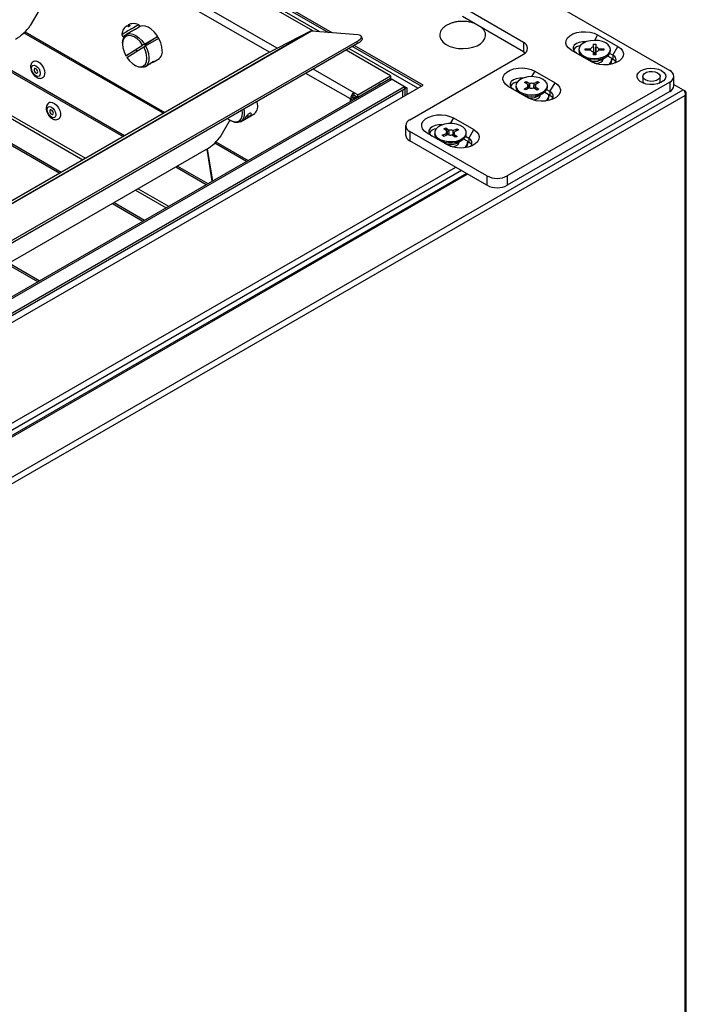
# Model space of a CAD drawing. Units: millimetres. Extents: x 574 to 7669, y 130 to 5186.
# Drawn here: x 5386 to 5618, y 2275 to 2618 of the extents above; entities that cross this region are included whole.
import ezdxf

# ---------------------------------------------------------------- set-up
doc = ezdxf.new("R2010")
doc.units = ezdxf.units.MM

msp = doc.modelspace()

# ---------------------------------------------------------------- linework, layer by layer
at = {"color": 7, "linetype": 'Continuous', "lineweight": 25}
for p, q in [((5435.44, 2646.85), (5493.5, 2613.34)), ((5494.81, 2613.23), (5436.01, 2647.18)), ((5488.24, 2613.76), (5433.18, 2645.55)), ((5557.19, 2631.92), (5612.34, 2600.08)), ((5561.43, 2609.88), (5540.22, 2622.12)), ((5392.73, 2621.13), (5389.58, 2615.73)), ((5561.43, 2606.61), (5540.22, 2618.86)), ((5423.9, 2616.04), (5423.89, 2616.05)), ((5423.89, 2616.04), (5424.19, 2615.54)), ((5428.13, 2615.53), (5426.33, 2614.5)), ((5427.78, 2615.39), (5427.4, 2616.03)), ((5487.26, 2613.76), (5000.06, 2332.51)), ((5487.55, 2613.81), (5000.36, 2332.56)), ((5387.43, 2613.21), (5435.98, 2585.18)), ((5421.47, 2612.5), (5421.85, 2611.86)), ((5423.66, 2612.95), (5423.13, 2612.64)), ((5426.36, 2614.45), (5426.32, 2614.52)), ((5429.37, 2609.32), (5433.99, 2611.99)), ((5434.04, 2611.91), (5429.74, 2609.19)), ((5487.26, 2613.76), (5471.93, 2605.94)), ((5503.72, 2612.52), (5487.55, 2613.81)), ((5505.18, 2611.21), (5504.96, 2611.94)), ((5587.24, 2612.53), (5594.31, 2608.45)), ((5503.43, 2610.21), (5023.3, 2333.04)), ((5503.65, 2609.49), (5023.53, 2332.31)), ((5421.78, 2609.67), (5421.78, 2609.26)), ((5422.92, 2605.26), (5428.77, 2608.96)), ((5423.28, 2604.66), (5429.13, 2608.36)), ((5429.37, 2609.32), (5428.77, 2608.96)), ((5429.13, 2608.36), (5429.72, 2608.72)), ((5429.76, 2608.74), (5429.47, 2609.23)), ((5429.74, 2609.19), (5429.56, 2609.08)), ((5429.72, 2608.72), (5434.35, 2611.39)), ((5501.91, 2608.48), (5525.87, 2594.65)), ((5526.43, 2594.98), (5502.48, 2608.81)), ((5503.65, 2609.49), (5503.43, 2610.21)), ((5561.43, 2609.88), (5561.43, 2606.61)), ((5585.75, 2609.3), (5586.57, 2609.31)), ((5585.76, 2608.24), (5585.75, 2609.3)), ((5586.57, 2609.31), (5586.58, 2608.24)), ((5586.57, 2609.31), (5586.58, 2606.32)), ((5592.55, 2605.39), (5594.31, 2608.45)), ((5471.91, 2605.92), (4984.71, 2324.67)), ((5471.93, 2605.94), (4984.73, 2324.68)), ((5374.41, 2605.16), (5422.5, 2577.4)), ((5422.92, 2605.26), (5423.03, 2605.31)), ((5426.53, 2607.33), (5423.03, 2605.31)), ((5426.46, 2607.44), (5426.79, 2606.88)), ((5471.93, 2605.94), (5471.91, 2605.92)), ((5515.12, 2598.24), (5499.65, 2607.17)), ((5521.83, 2582.94), (5561.43, 2605.8)), ((5561.43, 2606.61), (5562.02, 2606.2)), ((5585.12, 2603.14), (5578.05, 2607.22)), ((5580.68, 2607.43), (5580.68, 2607.02)), ((5582.93, 2607.65), (5584.77, 2607.66)), ((5582.94, 2607.18), (5582.93, 2607.65)), ((5582.93, 2607.65), (5583.22, 2607.18)), ((5584.77, 2607.18), (5582.94, 2607.18)), ((5585.8, 2605.55), (5585.78, 2606.61)), ((5585.79, 2606.32), (5586.58, 2606.32)), ((5586.62, 2605.55), (5585.8, 2605.55)), ((5586.58, 2606.32), (5586.58, 2605.93)), ((5586.6, 2606.62), (5586.62, 2605.55)), ((5587.59, 2607.67), (5589.43, 2607.68)), ((5589.43, 2607.21), (5587.6, 2607.2)), ((5589.43, 2607.68), (5589.14, 2607.21)), ((5589.43, 2607.68), (5589.43, 2607.21)), ((5590.71, 2605.22), (5592.55, 2604.16)), ((5592.55, 2605.39), (5591.41, 2606.04)), ((5591.68, 2607.02), (5591.68, 2607.43)), ((5592.55, 2605.39), (5592.55, 2604.16)), ((5373.84, 2604.84), (5421.94, 2577.07)), ((5426.02, 2601.91), (5426.37, 2601.71)), ((5429.63, 2601.39), (5430.35, 2601.8)), ((5430.35, 2601.81), (5430.41, 2601.84)), ((5431.37, 2602.5), (5431.19, 2602.42)), ((5432.44, 2603.01), (5434.63, 2604.27)), ((5588.3, 2603.75), (5590.07, 2604.78)), ((5589.18, 2604.16), (5589.18, 2604.26)), ((5591.88, 2602.65), (5591.87, 2602.65)), ((5592.18, 2603.75), (5592.18, 2604.16)), ((5592.18, 2603.93), (5592.19, 2603.84)), ((5592.19, 2603.84), (5592.18, 2603.84)), ((5503.66, 2591.63), (5515.12, 2598.24)), ((5515.12, 2598.24), (5515.12, 2597.43)), ((5565.32, 2599.88), (5572.39, 2595.79)), ((5514.48, 2597.01), (5001.02, 2300.6)), ((5001.67, 2300.36), (5515.63, 2597.07)), ((5005.29, 2294.13), (5526.43, 2594.98)), ((5503.66, 2590.81), (5515.12, 2597.43)), ((5510.81, 2594.9), (5510.8, 2594.93)), ((5511.58, 2595.39), (5510.87, 2594.98)), ((5510.87, 2594.98), (5510.87, 2594.98)), ((5510.87, 2594.93), (5510.87, 2594.98)), ((5511.58, 2595.39), (5511.58, 2595.39)), ((5511.58, 2595.34), (5511.58, 2595.39)), ((5515.63, 2597.07), (5520.02, 2594.54)), ((5612.34, 2596), (5555.78, 2563.34)), ((5558.76, 2594.77), (5558.76, 2594.37)), ((5561.71, 2595.96), (5562.3, 2596.29)), ((5562.99, 2595.2), (5561.71, 2595.96)), ((5562.3, 2596.29), (5563.58, 2595.52)), ((5562.3, 2596.29), (5562.59, 2595.43)), ((5564.99, 2595.51), (5566.32, 2596.25)), ((5566.89, 2595.9), (5565.56, 2595.17)), ((5566.32, 2596.25), (5566.03, 2595.43)), ((5566.32, 2596.25), (5566.89, 2595.9)), ((5569.76, 2594.37), (5569.76, 2594.77)), ((5570.63, 2592.73), (5572.39, 2595.79)), ((5602.98, 2598.04), (5602.98, 2596.41)), ((5608.98, 2596.41), (5608.98, 2598.04)), ((5612.34, 2596), (5612.34, 2592.73)), ((5613.81, 2594.77), (5613.81, 2598.04)), ((5613.81, 2595.26), (5617.07, 2593.37)), ((5006.05, 2297.83), (5520.02, 2594.54)), ((5006.05, 2297.02), (5520.02, 2593.72)), ((5053.73, 2268.16), (5617.07, 2593.37)), ((5617.69, 2591.38), (5054.75, 2266.4)), ((5351.78, 2592.1), (5399.87, 2564.34)), ((5352.35, 2592.43), (5400.44, 2564.66)), ((5502.39, 2591.55), (5502.39, 2592.36)), ((5503.66, 2591.63), (5502.39, 2592.36)), ((5502.39, 2591.55), (5503.66, 2590.81)), ((5502.93, 2591.23), (5502.61, 2590.45)), ((5503.66, 2590.81), (5503.66, 2591.63)), ((5519.36, 2590.9), (5519.36, 2593.34)), ((5520.02, 2594.54), (5520.02, 2593.72)), ((5520.02, 2594.54), (5520.77, 2594.1)), ((5520.02, 2593.72), (5520.07, 2593.69)), ((5520.77, 2594.1), (5520.07, 2593.69)), ((5520.07, 2593.69), (5520.07, 2591.3)), ((5520.77, 2594.1), (5520.77, 2591.71)), ((5612.34, 2592.73), (5555.78, 2560.08)), ((5563.2, 2590.49), (5556.13, 2594.57)), ((5559.07, 2593.25), (5558.85, 2593)), ((5561.64, 2593.64), (5562.96, 2594.38)), ((5562.2, 2593.3), (5561.64, 2593.64)), ((5563.53, 2594.04), (5562.2, 2593.3)), ((5563.06, 2594.06), (5563.14, 2593.82)), ((5566.22, 2593.26), (5564.94, 2594.02)), ((5565.48, 2593.88), (5565.43, 2593.73)), ((5565.53, 2594.35), (5566.81, 2593.59)), ((5566.81, 2593.59), (5566.22, 2593.26)), ((5566.38, 2591.1), (5568.15, 2592.12)), ((5567.26, 2591.51), (5567.26, 2591.61)), ((5568.79, 2592.57), (5570.63, 2591.51)), ((5570.63, 2592.73), (5569.49, 2593.39)), ((5570.26, 2591.1), (5570.26, 2591.51)), ((5570.26, 2591.28), (5570.27, 2591.19)), ((5570.63, 2592.73), (5570.63, 2591.51)), ((5617.07, 2593.37), (5617.69, 2593.02)), ((5617.69, 2593.02), (5617.43, 2592.86)), ((5617.69, 960.65), (5617.69, 2591.38)), ((5618.11, 961), (5618.11, 2592.2)), ((5501.82, 2590.57), (5501.12, 2590.16)), ((5502.65, 2590.53), (5501.91, 2590.96)), ((5503.52, 2590.89), (5502.96, 2590.57)), ((5569.96, 2589.99), (5569.95, 2590)), ((5570.27, 2591.19), (5570.26, 2591.19)), ((5462.86, 2582.2), (5467.86, 2585.09)), ((5459.19, 2582.76), (5456.05, 2577.36)), ((5459.26, 2582.73), (5459.61, 2582.52)), ((5520.37, 2580.89), (5520.37, 2577.63)), ((5537.04, 2583.55), (5544.11, 2579.47)), ((5548.7, 2563.34), (5521.83, 2578.85)), ((5521.83, 2578.85), (5521.83, 2575.59)), ((5534.92, 2574.16), (5527.85, 2578.24)), ((5530.48, 2578.45), (5530.48, 2578.04)), ((5533.14, 2577.5), (5534.61, 2578.14)), ((5533.64, 2577.12), (5533.14, 2577.5)), ((5535.1, 2577.76), (5533.64, 2577.12)), ((5533.68, 2579.8), (5534.34, 2580.08)), ((5534.8, 2578.95), (5533.68, 2579.8)), ((5534.34, 2580.08), (5535.45, 2579.24)), ((5534.34, 2580.08), (5534.62, 2579.08)), ((5534.83, 2578.38), (5535.02, 2577.73)), ((5537.62, 2576.81), (5536.5, 2577.65)), ((5536.85, 2579.13), (5538.32, 2579.77)), ((5537.16, 2577.94), (5538.27, 2577.1)), ((5538.81, 2579.39), (5537.35, 2578.75)), ((5538.32, 2579.77), (5538.03, 2579.05)), ((5538.32, 2579.77), (5538.81, 2579.39)), ((5541.48, 2578.04), (5541.48, 2578.45)), ((5542.34, 2576.4), (5544.11, 2579.47)), ((5453.9, 2574.84), (5464.98, 2568.44)), ((5548.7, 2560.08), (5521.83, 2575.59)), ((5530.79, 2576.92), (5530.56, 2576.67)), ((5538.27, 2577.1), (5537.62, 2576.81)), ((5538.1, 2574.77), (5539.87, 2575.79)), ((5538.98, 2575.18), (5538.98, 2575.28)), ((5540.51, 2576.24), (5542.34, 2575.18)), ((5542.34, 2576.4), (5541.21, 2577.06)), ((5541.98, 2574.77), (5541.98, 2575.18)), ((5541.98, 2574.95), (5541.98, 2574.86)), ((5541.98, 2574.86), (5541.98, 2574.86)), ((5542.34, 2576.4), (5542.34, 2575.18)), ((5450.93, 2572.59), (5001.74, 2313.28)), ((5451.07, 2572.68), (5452.92, 2561.48)), ((5451.25, 2572.79), (5453.11, 2561.59)), ((5541.67, 2573.67), (5541.67, 2573.67)), ((5541.52, 2564.22), (5039.89, 2274.63)), ((5440.31, 2566.47), (5450.94, 2560.33)), ((5440.88, 2566.79), (5451.5, 2560.66)), ((5548.7, 2563.34), (5548.7, 2560.08)), ((5555.78, 2563.34), (5555.78, 2560.08)), ((5418.25, 2553.73), (5428.87, 2547.59)), ((5418.81, 2554.05), (5429.44, 2547.92)), ((5392.76, 2526.75), (5382.14, 2532.88))]:
    msp.add_line(p, q, dxfattribs=at)
at = {"color": 8, "linetype": 'Continuous', "lineweight": 25}
for p, q in [((5490.48, 2613.58), (5434.14, 2646.1)), ((5472.92, 2606.44), (5419.18, 2637.46)), ((5475.62, 2607.82), (5421.72, 2638.93)), ((5422.98, 2615.47), (5422.97, 2615.48)), ((5424.02, 2615.44), (5423.73, 2615.92)), ((5424.19, 2615.54), (5423.9, 2616.04)), ((5387.83, 2613.59), (5436.51, 2585.49)), ((5587.24, 2612.53), (5586.13, 2610.6)), ((5524.56, 2593.9), (5500.61, 2607.73)), ((5501.12, 2590.16), (5485.65, 2599.09)), ((5502.39, 2592.36), (5488.19, 2600.56)), ((5565.32, 2599.88), (5564.21, 2597.95)), ((5359.81, 2596.74), (5407.9, 2568.97)), ((5360.72, 2597.26), (5408.81, 2569.5)), ((5509.78, 2594.3), (5509.74, 2594.32)), ((5501.12, 2589.3), (5501.12, 2590.16)), ((5502.96, 2590.57), (5503.13, 2590.46)), ((5537.04, 2583.55), (5535.92, 2581.62)), ((5454.29, 2575.22), (5465.51, 2568.74)), ((4930.69, 2215.91), (5537.79, 2566.38)), ((5539.82, 2565.2), (4931.31, 2213.91)), ((5541.95, 2563.98), (5040.61, 2274.56)), ((5426.28, 2558.36), (5436.91, 2552.23)), ((5427.19, 2558.89), (5437.81, 2552.75)), ((5392.24, 2526.45), (5381.61, 2532.58))]:
    msp.add_line(p, q, dxfattribs=at)
at = {"color": 7, "linetype": 'Continuous', "lineweight": 25, "flags": 128}
for points in [[(5425.3, 2613.98), (5426.23, 2614.52), (5427, 2614.97), (5427.53, 2615.27), (5427.77, 2615.38), (5427.69, 2615.31), (5427.32, 2615.07)], [(5435.6, 2607), (5435.48, 2608.3), (5435.11, 2609.68), (5434.52, 2611.06), (5433.74, 2612.36), (5432.81, 2613.52), (5431.78, 2614.47), (5430.7, 2615.16), (5429.64, 2615.56), (5428.66, 2615.64), (5427.79, 2615.39), (5427.78, 2615.39)], [(5421.78, 2609.67), (5421.85, 2610.57), (5422.16, 2611.57), (5422.7, 2612.33), (5423.44, 2612.8), (5424.34, 2612.95), (5425.35, 2612.78), (5426.41, 2612.3), (5427.48, 2611.53), (5428.48, 2610.52), (5429.37, 2609.32)], [(5428.77, 2608.96), (5427.87, 2610.15), (5426.86, 2611.13), (5425.8, 2611.83), (5424.75, 2612.22), (5423.78, 2612.27), (5422.95, 2611.97), (5422.32, 2611.34), (5421.92, 2610.43), (5421.78, 2609.29), (5421.91, 2607.99), (5422.29, 2606.62), (5422.92, 2605.26)], [(5422.66, 2612.28), (5422.34, 2612.1), (5421.95, 2611.89), (5421.86, 2611.87), (5422.1, 2612.03), (5422.63, 2612.37), (5423.4, 2612.84), (5424.33, 2613.4), (5425.3, 2613.98)], [(5503.43, 2610.21), (5504.05, 2610.62), (5504.53, 2611.02), (5504.84, 2611.39), (5504.98, 2611.73), (5504.92, 2612.03), (5504.69, 2612.26), (5504.28, 2612.43), (5503.72, 2612.52)], [(5532.22, 2612.36), (5532.25, 2611.95), (5532.57, 2610.97), (5533.26, 2610.05), (5534.26, 2609.24), (5535.55, 2608.57), (5537.06, 2608.08), (5538.71, 2607.79), (5540.44, 2607.71), (5542.15, 2607.84), (5543.77, 2608.19), (5545.23, 2608.73), (5546.45, 2609.43), (5547.39, 2610.27), (5547.98, 2611.21), (5548.22, 2612.2), (5548.21, 2612.52)], [(5578.05, 2607.22), (5577.08, 2607.94), (5576.44, 2608.76), (5576.16, 2609.65), (5576.25, 2610.55), (5576.72, 2611.42), (5577.53, 2612.19), (5578.64, 2612.83), (5579.98, 2613.3), (5581.47, 2613.57), (5583.04, 2613.62), (5584.58, 2613.46), (5586.01, 2613.09), (5587.24, 2612.53)], [(5423.28, 2604.66), (5424.17, 2603.47), (5425.18, 2602.5), (5426.24, 2601.79), (5427.29, 2601.4), (5428.26, 2601.36), (5429.09, 2601.66), (5429.72, 2602.28), (5430.12, 2603.19), (5430.26, 2604.33), (5430.14, 2605.63), (5429.75, 2607), (5429.13, 2608.36)], [(5429.72, 2608.72), (5430.36, 2607.36), (5430.78, 2605.98), (5430.96, 2604.66), (5430.9, 2603.46), (5430.59, 2602.46), (5430.05, 2601.7), (5429.31, 2601.24), (5428.41, 2601.08), (5427.4, 2601.25), (5426.37, 2601.71)], [(5429.74, 2609.19), (5429.94, 2608.85), (5429.94, 2608.85)], [(5505.18, 2611.21), (5505.2, 2611), (5505.07, 2610.66), (5504.76, 2610.29), (5504.28, 2609.89), (5503.65, 2609.49)], [(5583.26, 2610.12), (5582.02, 2610.12), (5580.83, 2609.89), (5579.82, 2609.47), (5579.08, 2608.88), (5578.7, 2608.2), (5578.7, 2607.47), (5579.08, 2606.79), (5579.82, 2606.2)], [(5580.68, 2607.4), (5580.88, 2606.58), (5581.44, 2605.82), (5582.32, 2605.16), (5583.47, 2604.67), (5584.8, 2604.35), (5586.23, 2604.25), (5587.65, 2604.37), (5588.97, 2604.69), (5590.1, 2605.2), (5590.97, 2605.86), (5591.51, 2606.63), (5591.68, 2607.45), (5591.48, 2608.27), (5590.92, 2609.04), (5590.04, 2609.69), (5588.89, 2610.19), (5587.56, 2610.5), (5586.14, 2610.6), (5584.72, 2610.49), (5583.39, 2610.16), (5582.26, 2609.65), (5581.4, 2608.99), (5580.86, 2608.23), (5580.68, 2607.4)], [(5594.31, 2608.45), (5595.28, 2607.74), (5595.92, 2606.91), (5596.21, 2606.02), (5596.11, 2605.12), (5595.64, 2604.26), (5594.83, 2603.48), (5593.73, 2602.84), (5592.38, 2602.37), (5590.89, 2602.1), (5589.32, 2602.05), (5587.78, 2602.21), (5586.35, 2602.58), (5585.12, 2603.14)], [(5580.68, 2606.99), (5580.88, 2606.17), (5581.44, 2605.41), (5582.32, 2604.76), (5583.47, 2604.26), (5584.8, 2603.95), (5586.23, 2603.84), (5587.65, 2603.96), (5588.97, 2604.28), (5590.1, 2604.79), (5590.97, 2605.45), (5591.51, 2606.22), (5591.68, 2607.02)], [(5581.02, 2605.93), (5581.02, 2605.93), (5580.77, 2605.66)], [(5586.58, 2605.93), (5586.58, 2607.93), (5586.58, 2608.24)], [(5393.13, 2599.09), (5393.01, 2598.47), (5392.68, 2598.09), (5392.18, 2597.99), (5391.59, 2598.2), (5390.99, 2598.67), (5390.49, 2599.35), (5390.16, 2600.12), (5390.04, 2600.88), (5390.16, 2601.49), (5390.49, 2601.88), (5390.99, 2601.98), (5391.59, 2601.77), (5392.18, 2601.29), (5392.68, 2600.62), (5393.01, 2599.84), (5393.13, 2599.09)], [(5390.97, 2603.37), (5391.51, 2603.44), (5392.24, 2603.23), (5393, 2602.72), (5393.69, 2601.97), (5394.25, 2601.06), (5394.61, 2600.08), (5394.73, 2599.15)], [(5586.74, 2602.46), (5587.45, 2602.59), (5588.3, 2602.94), (5588.9, 2603.43), (5589.17, 2604.01), (5589.18, 2604.16)], [(5591.7, 2602.4), (5591.6, 2602.26), (5591.54, 2602.19)], [(5591.7, 2602.4), (5591.62, 2602.29), (5591.54, 2602.19)], [(5592.17, 2603.57), (5592.18, 2603.72), (5592.18, 2603.75)], [(5592.55, 2604.16), (5593.28, 2603.58), (5593.57, 2603.14)], [(5390.95, 2600.35), (5391, 2600.04), (5391.14, 2599.72), (5391.34, 2599.44), (5391.59, 2599.25), (5391.83, 2599.16), (5392.04, 2599.2), (5392.17, 2599.36), (5392.22, 2599.62), (5392.17, 2599.93), (5392.04, 2600.24), (5391.83, 2600.52), (5391.59, 2600.72), (5391.34, 2600.8), (5391.14, 2600.76), (5391, 2600.6), (5390.95, 2600.35)], [(5556.13, 2594.57), (5555.16, 2595.28), (5554.52, 2596.11), (5554.24, 2597), (5554.33, 2597.9), (5554.8, 2598.76), (5555.61, 2599.54), (5556.72, 2600.18), (5558.06, 2600.64), (5559.55, 2600.91), (5561.12, 2600.97), (5562.66, 2600.81), (5564.09, 2600.43), (5565.32, 2599.88)], [(5609.52, 2600.08), (5610.34, 2599.45), (5610.84, 2598.72), (5610.98, 2597.94), (5610.75, 2597.17), (5610.16, 2596.46), (5609.27, 2595.86), (5608.13, 2595.43), (5606.83, 2595.19), (5605.47, 2595.17), (5604.15, 2595.35), (5602.96, 2595.74), (5602, 2596.3), (5601.33, 2596.98), (5601.01, 2597.74), (5601.05, 2598.53), (5601.47, 2599.28), (5602.21, 2599.94), (5603.24, 2600.45), (5604.47, 2600.79), (5605.81, 2600.92), (5607.16, 2600.84), (5608.43, 2600.56), (5609.52, 2600.08)], [(5603.86, 2596.81), (5603.26, 2597.31), (5602.99, 2597.89), (5603.08, 2598.49), (5603.52, 2599.03), (5604.26, 2599.46), (5605.2, 2599.71), (5606.24, 2599.76), (5607.25, 2599.61), (5608.1, 2599.26), (5608.7, 2598.77), (5608.97, 2598.19), (5608.88, 2597.59), (5608.44, 2597.05), (5607.7, 2596.62), (5606.76, 2596.37), (5605.72, 2596.31), (5604.71, 2596.47), (5603.86, 2596.81)], [(5561.38, 2597.46), (5561.35, 2597.46), (5560.1, 2597.46), (5558.91, 2597.24), (5557.9, 2596.81), (5557.16, 2596.23), (5556.77, 2595.54), (5556.77, 2594.82), (5557.16, 2594.13), (5557.9, 2593.55)], [(5560.3, 2592.57), (5561.42, 2592.06), (5562.74, 2591.72), (5564.16, 2591.6), (5565.58, 2591.69), (5566.92, 2591.99), (5568.07, 2592.49), (5568.97, 2593.13), (5569.55, 2593.89), (5569.76, 2594.71), (5569.6, 2595.54), (5569.08, 2596.31), (5568.22, 2596.98), (5567.1, 2597.49), (5565.79, 2597.82), (5564.37, 2597.95), (5562.94, 2597.86), (5561.6, 2597.55), (5560.45, 2597.06), (5559.55, 2596.41), (5558.98, 2595.65), (5558.76, 2594.83), (5558.92, 2594.01), (5559.45, 2593.24), (5560.3, 2592.57)], [(5572.39, 2595.79), (5573.36, 2595.08), (5574, 2594.26), (5574.28, 2593.37), (5574.19, 2592.46), (5573.72, 2591.6), (5572.91, 2590.83), (5571.81, 2590.19), (5570.46, 2589.72), (5568.97, 2589.45), (5567.4, 2589.4), (5565.86, 2589.56), (5564.43, 2589.93), (5563.2, 2590.49)], [(5565.47, 2593.71), (5565.54, 2594.85), (5565.56, 2595.17)], [(5608.63, 2595.59), (5608.88, 2595.96), (5608.98, 2596.41)], [(5560.4, 2592.1), (5561.42, 2591.65), (5562.74, 2591.31), (5564.16, 2591.19), (5565.58, 2591.28), (5566.92, 2591.59), (5568.07, 2592.08), (5568.97, 2592.73), (5569.55, 2593.48), (5569.76, 2594.3), (5569.76, 2594.37)], [(5564.82, 2589.81), (5565.53, 2589.94), (5566.38, 2590.28), (5566.98, 2590.78), (5567.25, 2591.36), (5567.26, 2591.51)], [(5570.63, 2591.51), (5571.36, 2590.92), (5571.65, 2590.49)], [(5396.41, 2588.95), (5396.62, 2589.01), (5397.31, 2588.96), (5398.07, 2588.6), (5398.8, 2587.96), (5399.44, 2587.12), (5399.9, 2586.16), (5400.15, 2585.19), (5400.15, 2584.32), (5399.9, 2583.63), (5399.66, 2583.35)], [(5468.84, 2587.81), (5468.71, 2589.12), (5468.68, 2589.3)], [(5569.78, 2589.74), (5569.67, 2589.61), (5569.62, 2589.54)], [(5569.78, 2589.74), (5569.7, 2589.64), (5569.62, 2589.54)], [(5570.25, 2590.92), (5570.26, 2591.07), (5570.26, 2591.1)], [(5395.48, 2586.47), (5395.6, 2587.08), (5395.94, 2587.47), (5396.44, 2587.56), (5397.03, 2587.36), (5397.62, 2586.88), (5398.12, 2586.2), (5398.46, 2585.43), (5398.58, 2584.68), (5398.46, 2584.06), (5398.12, 2583.68), (5397.62, 2583.58), (5397.03, 2583.79), (5396.44, 2584.26), (5395.94, 2584.94), (5395.6, 2585.71), (5395.48, 2586.47)], [(5397.67, 2585.2), (5397.62, 2585.51), (5397.48, 2585.83), (5397.27, 2586.11), (5397.03, 2586.31), (5396.79, 2586.39), (5396.58, 2586.35), (5396.44, 2586.19), (5396.39, 2585.94), (5396.44, 2585.63), (5396.58, 2585.31), (5396.79, 2585.03), (5397.03, 2584.84), (5397.27, 2584.75), (5397.48, 2584.79), (5397.62, 2584.95), (5397.67, 2585.2)], [(5458.37, 2583.35), (5458.6, 2583.17), (5459.66, 2582.51), (5460.7, 2582.18), (5461.65, 2582.2), (5462.45, 2582.56), (5463.05, 2583.24), (5463.4, 2584.19), (5463.5, 2585.36), (5463.41, 2586.25)], [(5464.05, 2586.63), (5464.17, 2585.82), (5464.17, 2584.58), (5463.93, 2583.52), (5463.45, 2582.69), (5462.76, 2582.15), (5461.9, 2581.91), (5460.91, 2581.99), (5459.86, 2582.39), (5459.61, 2582.52)], [(5527.85, 2578.24), (5526.88, 2578.95), (5526.24, 2579.78), (5525.95, 2580.67), (5526.05, 2581.57), (5526.51, 2582.43), (5527.32, 2583.21), (5528.43, 2583.85), (5529.77, 2584.32), (5531.27, 2584.59), (5532.83, 2584.64), (5534.38, 2584.48), (5535.8, 2584.11), (5537.04, 2583.55)], [(5533.13, 2581.13), (5533.07, 2581.13), (5531.82, 2581.13), (5530.63, 2580.91), (5529.61, 2580.49), (5528.88, 2579.9), (5528.49, 2579.21), (5528.49, 2578.49), (5528.88, 2577.81), (5529.61, 2577.22)], [(5531.6, 2576.52), (5532.61, 2575.93), (5533.85, 2575.52), (5535.24, 2575.3), (5536.67, 2575.3), (5538.06, 2575.51), (5539.31, 2575.92), (5540.33, 2576.5), (5541.05, 2577.22), (5541.43, 2578.02), (5541.43, 2578.85), (5541.07, 2579.65), (5540.35, 2580.37), (5539.34, 2580.96), (5538.1, 2581.37), (5536.72, 2581.59), (5535.28, 2581.6), (5533.89, 2581.38), (5532.65, 2580.97), (5531.63, 2580.39), (5530.9, 2579.67), (5530.53, 2578.87), (5530.52, 2578.04), (5530.89, 2577.24), (5531.6, 2576.52)], [(5531.6, 2576.12), (5532.61, 2575.53), (5533.85, 2575.11), (5535.24, 2574.89), (5536.67, 2574.89), (5538.06, 2575.1), (5539.31, 2575.51), (5540.33, 2576.09), (5541.05, 2576.81), (5541.43, 2577.61), (5541.48, 2578.04)], [(5544.11, 2579.47), (5545.08, 2578.75), (5545.72, 2577.93), (5546, 2577.04), (5545.91, 2576.14), (5545.44, 2575.27), (5544.63, 2574.5), (5543.52, 2573.86), (5542.18, 2573.39), (5540.68, 2573.12), (5539.12, 2573.07), (5537.58, 2573.23), (5536.15, 2573.6), (5534.92, 2574.16)], [(5537.3, 2578.12), (5537.33, 2578.44), (5537.35, 2578.75)], [(5536.53, 2573.48), (5537.24, 2573.61), (5538.1, 2573.95), (5538.7, 2574.45), (5538.97, 2575.03), (5538.98, 2575.18)], [(5541.97, 2574.59), (5541.98, 2574.74), (5541.98, 2574.77)], [(5542.34, 2575.18), (5543.08, 2574.59), (5543.37, 2574.16)], [(5541.5, 2573.42), (5541.39, 2573.28), (5541.33, 2573.21)], [(5541.5, 2573.42), (5541.42, 2573.31), (5541.33, 2573.21)]]:
    msp.add_lwpolyline(points, dxfattribs=at)
at = {"color": 7, "linetype": 'Continuous', "lineweight": 25}
for centre, radius, start, end in [((5376.47, 2624.68), 15.88, 300.2125, 325.6901), ((5425.49, 2612.35), 4.01, 128.8332, 154.0299), ((5425.59, 2612.42), 4.02, 128.8528, 154.0182), ((5422.97, 2614.57), 1.17, 40.3922, 73.1755), ((5424.94, 2615.75), 1.22, 171.7727, 195.2999), ((5426.91, 2610.83), 5.44, 116.9341, 124.1997), ((5423.56, 2614.92), 1.17, 40.4206, 73.1179), ((5425.59, 2612.41), 4.03, 97.9688, 112.3144), ((5438.85, 2592.87), 25.83, 116.3085, 122.6355), ((5425.61, 2612.3), 4.14, 64.3668, 97.9739), ((5448.63, 2572.34), 48.48, 119.2776, 124.0657), ((5425.61, 2612.3), 4.14, 154.0075, 177.1597), ((5422.02, 2614.02), 0.163, 104.8762, 148.86), ((5459.08, 2555.96), 67.11, 120.4566, 121.8981), ((5433.31, 2600.68), 15.5, 116.8009, 122.148), ((5487.5, 2613.27), 0.545, 84.2842, 116.2745), ((5439.56, 2614.63), 11.22, 208.9873, 211.0267), ((5560.66, 2607.84), 2.18, 290.785, 69.2126), ((5581.75, 2605.27), 3.55, 96.8677, 146.5405), ((5432.58, 2606.59), 3.05, 293.933, 7.5708), ((5585.87, 2606.92), 1.33, 94.7452, 146.055), ((5585.89, 2607.97), 1.36, 215.1474, 265.6571), ((5586.18, 2603.78), 2.18, 79.4179, 100.2783), ((5586.48, 2606.89), 1.36, 35.1495, 85.6549), ((5586.49, 2607.94), 1.33, 274.7428, 326.0574), ((5591.97, 2603.79), 1.7, 317.0654, 70.1795), ((5586.18, 2607.77), 4.54, 242.1646, 297.8354), ((5589.59, 2604.26), 2.58, 303.7943, 2.5898), ((5589.85, 2603.82), 2.34, 322.4921, 353.7836), ((5589.3, 2604.17), 2.99, 323.6112, 329.4139), ((5589.87, 2603.8), 2.32, 330.2075, 354.2879), ((5590.09, 2603.76), 2.1, 354.7143, 2.1039), ((5393.12, 2598.97), 1.62, 311.6626, 6.3566), ((5611.57, 2598.04), 2.18, 290.7798, 69.2178), ((5559.83, 2592.61), 3.55, 96.9909, 146.5553), ((5563.35, 2594.78), 0.558, 130.9657, 225.2169), ((5564.26, 2593.2), 2.42, 72.3727, 106.3587), ((5565.17, 2594.77), 0.558, 310.9552, 45.2162), ((5604.21, 2596.45), 1.23, 182.2067, 224.7139), ((5611.31, 2595.02), 2.51, 294.3749, 354.3025), ((5503.88, 2590.03), 2.77, 122.6133, 177.3867), ((5503.05, 2590.51), 1.23, 122.5935, 177.4065), ((5561.46, 2594.61), 2.71, 185.1886, 244.6412), ((5564.26, 2596.35), 2.42, 252.3727, 286.3587), ((5567.67, 2591.61), 2.58, 303.7905, 2.5883), ((5570.05, 2591.13), 1.7, 317.0773, 70.1675), ((5465.81, 2587.41), 3.05, 293.9302, 7.5706), ((5502.3, 2592.37), 2.51, 241.7284, 265.4014), ((5502.39, 2591.66), 1.23, 242.607, 297.388), ((5564.26, 2595.12), 4.54, 242.7923, 297.858), ((5567.93, 2591.17), 2.34, 322.4921, 353.7836), ((5567.41, 2591.49), 2.94, 323.5852, 329.4729), ((5567.94, 2591.15), 2.32, 330.2301, 354.2652), ((5568.19, 2591.11), 2.07, 354.7084, 2.1802), ((5522.61, 2580.89), 2.18, 110.784, 249.2184), ((5522.87, 2577.88), 2.51, 185.6965, 245.627), ((5531.51, 2576.32), 3.5, 98.5689, 146.7244), ((5532.89, 2578.16), 2.42, 182.8778, 237.6762), ((5535.09, 2578.45), 0.579, 120.8596, 212.617), ((5535.98, 2579.98), 2.38, 248.3179, 282.7034), ((5535.97, 2576.92), 2.38, 68.3097, 102.7116), ((5536.86, 2578.44), 0.579, 300.8602, 32.6164), ((5442.94, 2586.31), 15.88, 300.2138, 325.688), ((5535.98, 2578.79), 4.55, 242.1829, 297.8171), ((5539.39, 2575.28), 2.58, 303.7782, 2.601), ((5539.64, 2574.84), 2.34, 322.4836, 353.7812), ((5539.66, 2574.82), 2.32, 330.2301, 354.2652), ((5539.9, 2574.78), 2.07, 354.7084, 2.1802), ((5541.76, 2574.81), 1.7, 317.0773, 70.1675), ((5539.16, 2575.14), 2.91, 323.5307, 329.4944), ((5552.24, 2570.17), 7.68, 242.6089, 297.3903), ((5552.24, 2566.9), 7.68, 242.6089, 297.3903)]:
    msp.add_arc(centre, radius, start, end, dxfattribs=at)
for points, knots in [([(5423.07, 2615.55), (5423.09, 2615.57), (5423.13, 2615.6), (5423.2, 2615.64), (5423.25, 2615.67), (5423.29, 2615.69), (5423.3, 2615.69), (5423.3, 2615.69)], [0, 0, 0, 0, 0.212371, 0.425708, 0.636168, 0.845995, 1, 1, 1, 1]), ([(5423.89, 2616.03), (5423.87, 2616.02), (5423.83, 2616), (5423.77, 2615.96), (5423.74, 2615.94), (5423.74, 2615.92), (5423.73, 2615.92)], [0, 0, 0, 0, 0.270809, 0.53849, 0.804741, 1, 1, 1, 1]), ([(5423.89, 2616.05), (5423.9, 2616.05), (5423.91, 2616.06), (5423.95, 2616.09), (5424, 2616.11), (5424.04, 2616.13), (5424.06, 2616.13)], [0, 0, 0, 0, 0.270676, 0.538595, 0.80496, 1, 1, 1, 1]), ([(5540.22, 2617.22), (5539.65, 2617.2), (5538.86, 2617.18), (5537.72, 2616.99), (5536.78, 2616.77), (5535.72, 2616.4), (5534.71, 2615.91), (5533.8, 2615.29), (5533.04, 2614.55), (5532.5, 2613.7), (5532.23, 2612.96), (5532.25, 2612.51), (5532.26, 2612.36)], [0, 0, 0, 0, 0.139167, 0.195458, 0.288882, 0.386177, 0.490557, 0.599485, 0.711926, 0.827324, 0.945656, 1, 1, 1, 1]), ([(5544.15, 2616.59), (5543.8, 2616.7), (5543.18, 2616.9), (5542.18, 2617.09), (5541.21, 2617.2), (5540.54, 2617.22), (5540.22, 2617.22)], [0, 0, 0, 0, 0.282562, 0.508023, 0.763769, 1, 1, 1, 1]), ([(5548.18, 2612.55), (5548.18, 2612.64), (5548.19, 2613.06), (5547.89, 2613.78), (5547.43, 2614.53), (5546.99, 2614.9), (5546.85, 2615.03)], [0, 0, 0, 0, 0.101204, 0.472967, 0.820241, 1, 1, 1, 1]), ([(5584.81, 2607.14), (5584.81, 2607.21), (5584.79, 2607.39), (5584.78, 2607.56), (5584.77, 2607.66)], [0, 0, 0, 0, 0.412903, 1, 1, 1, 1]), ([(5585.76, 2608.24), (5585.76, 2608.13), (5585.76, 2607.59), (5585.76, 2607.05), (5585.76, 2606.62)], [0, 0, 0, 0, 0.19631, 1, 1, 1, 1]), ([(5586.6, 2606.62), (5586.6, 2606.52), (5586.6, 2606.17), (5586.6, 2605.81), (5586.6, 2605.55)], [0, 0, 0, 0, 0.270731, 1, 1, 1, 1]), ([(5587.59, 2607.67), (5587.58, 2607.57), (5587.56, 2607.38), (5587.55, 2607.2), (5587.54, 2607.12)], [0, 0, 0, 0, 0.545727, 1, 1, 1, 1]), ([(5390.99, 2603.34), (5390.85, 2603.28), (5390.46, 2603.14), (5390.03, 2602.63), (5389.75, 2601.94), (5389.69, 2601.14), (5389.86, 2600.24), (5390.25, 2599.31), (5390.84, 2598.47), (5391.56, 2597.82), (5392.33, 2597.42), (5393.1, 2597.31), (5393.76, 2597.43), (5394.06, 2597.69), (5394.17, 2597.79)], [0, 0, 0, 0, 0.052325, 0.135322, 0.215269, 0.300597, 0.394581, 0.492353, 0.590846, 0.691778, 0.78491, 0.869505, 0.950021, 1, 1, 1, 1]), ([(5430.41, 2601.84), (5430.5, 2601.9), (5430.68, 2602.02), (5431.05, 2602.31), (5431.45, 2602.62), (5431.85, 2602.91), (5432.23, 2603.14), (5432.52, 2603.27), (5432.71, 2603.3), (5432.75, 2603.25), (5432.64, 2603.13), (5432.38, 2602.97), (5432, 2602.79), (5431.67, 2602.64), (5431.49, 2602.56), (5431.47, 2602.55)], [0, 0, 0, 0, 0.081511, 0.162929, 0.245658, 0.32941, 0.411716, 0.492349, 0.573705, 0.656998, 0.740499, 0.822158, 0.902812, 0.984774, 1, 1, 1, 1]), ([(5431.33, 2602.53), (5431.39, 2602.48), (5431.51, 2602.39), (5431.48, 2602.55), (5431.47, 2602.63)], [0, 0, 0, 0, 0.46708, 1, 1, 1, 1]), ([(5514.48, 2596.99), (5514.59, 2597.05), (5514.85, 2597.19), (5515.26, 2597.18), (5515.54, 2597.1), (5515.63, 2597.07)], [0, 0, 0, 0, 0.330967, 0.774246, 1, 1, 1, 1]), ([(5562.99, 2595.2), (5562.99, 2595.09), (5563.02, 2594.62), (5563.05, 2594.15), (5563.07, 2593.78)], [0, 0, 0, 0, 0.222709, 1, 1, 1, 1]), ([(5563.67, 2594.01), (5563.65, 2594.41), (5563.61, 2594.92), (5563.58, 2595.42), (5563.58, 2595.52)], [0, 0, 0, 0, 0.792243, 1, 1, 1, 1]), ([(5564.99, 2595.51), (5564.99, 2595.4), (5564.96, 2594.91), (5564.92, 2594.41), (5564.9, 2594.01)], [0, 0, 0, 0, 0.209809, 1, 1, 1, 1]), ([(5563, 2593.75), (5563, 2593.86), (5562.98, 2594.07), (5562.97, 2594.28), (5562.96, 2594.38)], [0, 0, 0, 0, 0.538529, 1, 1, 1, 1]), ([(5565.53, 2594.35), (5565.53, 2594.25), (5565.51, 2594.03), (5565.5, 2593.82), (5565.49, 2593.69)], [0, 0, 0, 0, 0.443961, 1, 1, 1, 1]), ([(5617.07, 2593.37), (5617.17, 2593.26), (5617.37, 2593.03), (5617.61, 2592.51), (5617.74, 2591.92), (5617.71, 2591.56), (5617.69, 2591.38)], [0, 0, 0, 0, 0.250018, 0.500004, 0.750031, 1, 1, 1, 1]), ([(5617.69, 2591.38), (5617.81, 2591.5), (5618.04, 2591.75), (5618.15, 2592.2), (5618.04, 2592.64), (5617.81, 2592.89), (5617.69, 2593.02)], [0, 0, 0, 0, 0.250054, 0.499986, 0.750014, 1, 1, 1, 1]), ([(5396.42, 2588.93), (5396.38, 2588.93), (5396.09, 2588.87), (5395.67, 2588.48), (5395.29, 2587.84), (5395.18, 2587.29), (5395.17, 2586.97), (5395.17, 2586.9)], [0, 0, 0, 0, 0.042923, 0.3496396, 0.6339903, 0.9246684, 1, 1, 1, 1]), ([(5395.17, 2586.9), (5395.18, 2586.73), (5395.2, 2586.24), (5395.44, 2585.42), (5395.93, 2584.51), (5396.6, 2583.73), (5397.36, 2583.19), (5398.16, 2582.92), (5398.9, 2582.95), (5399.44, 2583.13), (5399.63, 2583.35), (5399.66, 2583.38)], [0, 0, 0, 0, 0.077591, 0.213374, 0.349454, 0.487438, 0.630221, 0.753728, 0.867521, 0.978912, 1, 1, 1, 1]), ([(5464.42, 2583.48), (5464.48, 2583.58), (5464.61, 2583.78), (5464.89, 2584.17), (5465.23, 2584.55), (5465.6, 2584.89), (5465.96, 2585.12), (5466.28, 2585.22), (5466.52, 2585.2), (5466.65, 2585.05), (5466.62, 2584.82), (5466.44, 2584.54), (5466.14, 2584.24), (5465.75, 2583.94), (5465.32, 2583.66), (5464.92, 2583.41), (5464.6, 2583.24), (5464.38, 2583.14), (5464.28, 2583.15), (5464.3, 2583.26), (5464.39, 2583.42), (5464.42, 2583.48)], [0, 0, 0, 0, 0.052744, 0.105431, 0.158968, 0.213163, 0.266417, 0.318586, 0.371231, 0.425122, 0.479162, 0.532007, 0.584191, 0.637219, 0.691334, 0.745117, 0.797593, 0.849846, 0.903256, 0.95747, 1, 1, 1, 1]), ([(5464.98, 2584.26), (5465.19, 2584.15), (5465.65, 2583.92), (5465.48, 2584.42), (5465.38, 2584.68)], [0, 0, 0, 0, 0.470862, 1, 1, 1, 1]), ([(5534.65, 2577.56), (5534.64, 2577.66), (5534.63, 2577.85), (5534.61, 2578.04), (5534.61, 2578.14)], [0, 0, 0, 0, 0.490346, 1, 1, 1, 1]), ([(5534.8, 2578.95), (5534.8, 2578.85), (5534.82, 2578.42), (5534.85, 2577.98), (5534.86, 2577.66)], [0, 0, 0, 0, 0.244422, 1, 1, 1, 1]), ([(5535.53, 2577.65), (5535.51, 2578.07), (5535.48, 2578.6), (5535.45, 2579.13), (5535.45, 2579.24)], [0, 0, 0, 0, 0.801413, 1, 1, 1, 1]), ([(5536.85, 2579.13), (5536.84, 2579.02), (5536.81, 2578.47), (5536.77, 2577.92), (5536.74, 2577.48)], [0, 0, 0, 0, 0.189477, 1, 1, 1, 1]), ([(5537.16, 2577.94), (5537.15, 2577.84), (5537.14, 2577.59), (5537.12, 2577.34), (5537.12, 2577.19)], [0, 0, 0, 0, 0.387599, 1, 1, 1, 1])]:
    msp.add_open_spline(points, degree=3, knots=knots, dxfattribs=at)

doc.saveas('drawing.dxf')
